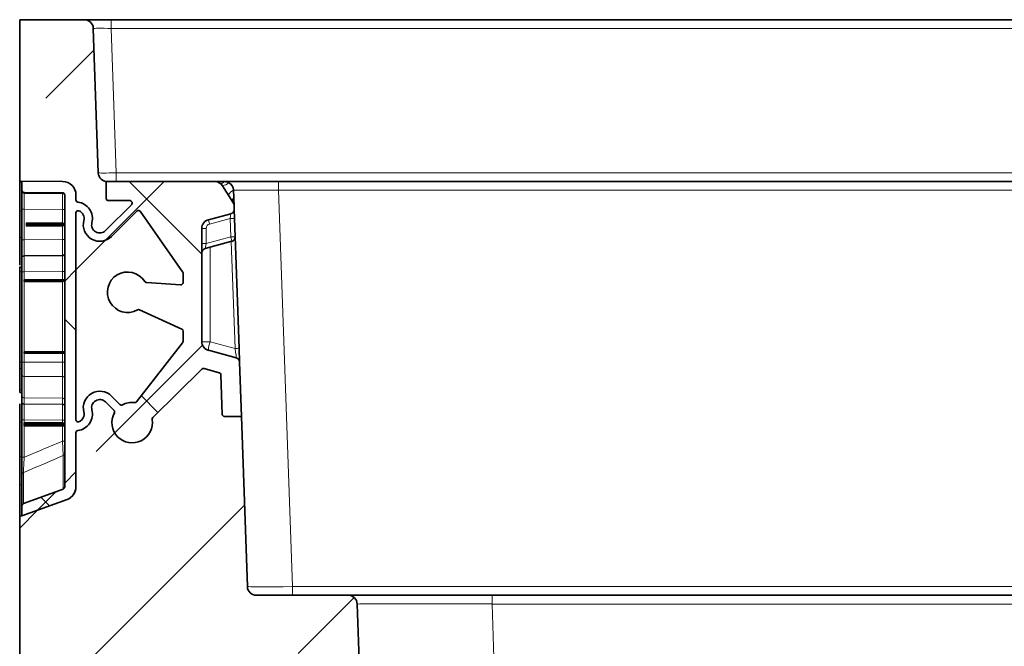
# Model space of a CAD drawing. Units: millimetres. Extents: x 73 to 1365, y 80 to 930.
# Drawn here: x 724 to 833, y 799 to 869 of the extents above; entities that cross this region are included whole.
import ezdxf

# ---------------------------------------------------------------- set-up
doc = ezdxf.new("R2010")
doc.units = ezdxf.units.MM
doc.layers.add('319601', color=7, linetype='Continuous')
pattern_1 = [(45, (-1192.628, -1081.905), (-22.45064, 22.45064), []), (45, (-1170.177, -1081.905), (-22.45064, 22.45064), [15.875, -7.9375])]

# ---------------------------------------------------------------- blocks, each defined once
blk = doc.blocks.new('1070364-M_001_Section_view')
at = {"linetype": 'Continuous', "lineweight": 18}
h = blk.add_hatch(dxfattribs=at)
h.set_pattern_fill('ANSI33', scale=5, style=0)
h.set_pattern_definition(pattern_1)
edge = h.paths.add_edge_path(flags=0)
edge.add_line((-126, 0), (-126, -17.95))
edge.add_line((-126, -17.95), (-121.24, -17.99))
edge.add_ellipse((-121.25, -19.49), major_axis=(1.07, 1.06), ratio=0.999925, start_angle=-44.7478, end_angle=44.7478, ccw=False)
edge.add_line((-119.75, -19.49), (-119.75, -20.03))
edge.add_spline(control_points=[(-119.75, -20.03), (-119.75, -20.06), (-119.75, -20.08), (-119.74, -20.11), (-119.73, -20.14), (-119.71, -20.16), (-119.7, -20.18), (-119.68, -20.21), (-119.66, -20.23), (-119.63, -20.24), (-119.61, -20.25), (-119.58, -20.27), (-119.55, -20.27), (-119.55, -20.27), (-119.54, -20.28), (-119.53, -20.28)], knot_values=[0, 0, 0, 0, 0.000084, 0.000084, 0.000084, 0.000168, 0.000168, 0.000168, 0.000252, 0.000252, 0.000252, 0.000336, 0.000336, 0.000336, 0.000361, 0.000361, 0.000361, 0.000361], weights=[1, 1, 1, 1, 1, 1, 1, 1, 1, 1, 1, 1, 1, 1, 1, 1], degree=3, periodic=0)
edge.add_arc((-119.75, -22.1), 1.84, -14.8293, 83.116, ccw=False)
edge.add_arc((-117.09, -22.8), 0.912, 165.1707, 315)
edge.add_line((-116.45, -23.45), (-113.55, -20.55))
edge.add_ellipse((-113.73, -20.37), major_axis=(0.231, 0.096), ratio=0.99974, start_angle=292.5053, end_angle=427.4947)
edge.add_line((-113.73, -20.12), (-116.12, -20.12))
edge.add_ellipse((-116.12, -19.87), major_axis=(-0.177, -0.177), ratio=0.999924, start_angle=-44.9978, end_angle=44.9978, ccw=False)
edge.add_line((-116.37, -19.87), (-116.37, -18))
edge.add_line((-116.37, -18), (-116.26, -18))
edge.add_arc((-116.26, -17), 1, 182, 270, ccw=False)
edge.add_line((-117.26, -17.03), (-117.82, -0.97))
edge.add_arc((-118.82, -1), 1, 2, 90)
edge.add_line((-118.82, 0), (-126, 0))
h = blk.add_hatch(dxfattribs=at)
h.set_pattern_fill('ANSI37', scale=5, angle=90, style=0)
h.set_pattern_definition([(135, (-1192.628, -1081.905), (-11.22532, -11.22532), []), (225, (-1192.628, -1081.905), (11.22532, -11.22532), [])])
edge = h.paths.add_edge_path(flags=0)
edge.add_line((-125.75, -54.03), (-125.75, -55.18))
edge.add_line((-125.75, -55.18), (-120.74, -53.36))
edge.add_spline(control_points=[(-120.74, -53.36), (-120.58, -53.3), (-120.43, -53.22), (-120.3, -53.11), (-120.17, -53), (-120.06, -52.87), (-119.97, -52.73), (-119.88, -52.59), (-119.82, -52.43), (-119.78, -52.26), (-119.76, -52.16), (-119.75, -52.05), (-119.75, -51.95)], knot_values=[0, 0, 0, 0, 0.000504, 0.000504, 0.000504, 0.001007, 0.001007, 0.001007, 0.001511, 0.001511, 0.001511, 0.001822, 0.001822, 0.001822, 0.001822], weights=[1, 1, 1, 1, 1, 1, 1, 1, 1, 1, 1, 1, 1], degree=3, periodic=0)
edge.add_line((-119.75, -51.95), (-119.75, -45.92))
edge.add_spline(control_points=[(-119.75, -45.92), (-119.75, -45.91), (-119.75, -45.91), (-119.75, -45.9), (-119.75, -45.87), (-119.74, -45.84), (-119.73, -45.82), (-119.71, -45.79), (-119.7, -45.77), (-119.68, -45.75), (-119.66, -45.73), (-119.64, -45.71), (-119.61, -45.7), (-119.59, -45.69), (-119.56, -45.68), (-119.53, -45.67)], knot_values=[0, 0, 0, 0, 0.000025, 0.000025, 0.000025, 0.00011, 0.00011, 0.00011, 0.000195, 0.000195, 0.000195, 0.00028, 0.00028, 0.00028, 0.000365, 0.000365, 0.000365, 0.000365], weights=[1, 1, 1, 1, 1, 1, 1, 1, 1, 1, 1, 1, 1, 1, 1, 1], degree=3, periodic=0)
edge.add_arc((-119.75, -43.85), 1.84, 276.884, 374.8293)
edge.add_arc((-117.09, -43.15), 0.912, 45, 194.8293, ccw=False)
edge.add_line((-116.45, -42.5), (-115.52, -43.43))
edge.add_spline(control_points=[(-115.52, -43.43), (-115.51, -43.45), (-115.49, -43.47), (-115.48, -43.49), (-115.47, -43.51), (-115.46, -43.54), (-115.45, -43.56), (-115.45, -43.59), (-115.45, -43.62), (-115.45, -43.65), (-115.46, -43.68), (-115.46, -43.7), (-115.48, -43.73)], knot_values=[0, 0, 0, 0, 0.000067, 0.000067, 0.000067, 0.000152, 0.000152, 0.000152, 0.000236, 0.000236, 0.000236, 0.00032, 0.00032, 0.00032, 0.00032], weights=[1, 1, 1, 1, 1, 1, 1, 1, 1, 1, 1, 1, 1], degree=3, periodic=0)
edge.add_arc((-113.5, -44.8), 2.25, 151.5489, 369.0327)
edge.add_spline(control_points=[(-111.28, -44.45), (-111.28, -44.42), (-111.28, -44.4), (-111.28, -44.38), (-111.28, -44.35), (-111.27, -44.32), (-111.26, -44.3), (-111.24, -44.27), (-111.23, -44.25), (-111.21, -44.23)], knot_values=[0, 0, 0, 0, 0.000069, 0.000069, 0.000069, 0.000153, 0.000153, 0.000153, 0.000238, 0.000238, 0.000238, 0.000238], weights=[1, 1, 1, 1, 1, 1, 1, 1, 1, 1], degree=3, periodic=0)
edge.add_line((-111.21, -44.23), (-105.74, -38.86))
edge.add_ellipse((-105.57, -39.04), major_axis=(0.064, -0.242), ratio=0.999949, start_angle=150.2301, end_angle=209.7699, ccw=False)
edge.add_line((-105.5, -38.8), (-103.81, -39.25))
edge.add_ellipse((-103.87, -39.49), major_axis=(0.196, 0.156), ratio=0.999941, start_angle=-36.4773, end_angle=36.4773, ccw=False)
edge.add_line((-103.62, -39.49), (-103.47, -43.88))
edge.add_ellipse((-103.22, -43.87), major_axis=(-0.174, -0.18), ratio=0.999926, start_angle=316.0021, end_angle=403.9979)
edge.add_line((-103.22, -44.12), (-101.34, -44.12))
edge.add_line((-101.34, -44.12), (-101.55, -38.06))
edge.add_arc((-102.05, -38.07), 0.5, 2, 75)
edge.add_line((-101.92, -37.59), (-105.01, -36.76))
edge.add_arc((-104.75, -35.8), 1, 180, 255, ccw=False)
edge.add_line((-105.75, -35.8), (-105.75, -23.2))
edge.add_arc((-104.75, -23.2), 1, 105, 180, ccw=False)
edge.add_line((-105.01, -22.24), (-102.51, -21.57))
edge.add_arc((-102.64, -21.08), 0.5, 285, 362)
edge.add_line((-102.14, -21.07), (-102.15, -20.77))
edge.add_arc((-103.15, -20.81), 1, 2, 32.4123)
edge.add_line((-102.31, -20.27), (-103.46, -18.46))
edge.add_arc((-104.3, -19), 1, 32.4123, 90)
edge.add_line((-104.3, -18), (-116.37, -18))
edge.add_line((-116.37, -18), (-116.37, -19.87))
edge.add_ellipse((-116.12, -19.87), major_axis=(-0.177, -0.177), ratio=0.999924, start_angle=315.0022, end_angle=404.9978)
edge.add_line((-116.12, -20.12), (-113.73, -20.12))
edge.add_ellipse((-113.73, -20.37), major_axis=(0.231, 0.096), ratio=0.99974, start_angle=-67.4947, end_angle=67.4947, ccw=False)
edge.add_line((-113.55, -20.55), (-116.45, -23.45))
edge.add_arc((-117.09, -22.8), 0.912, 165.1707, 315, ccw=False)
edge.add_arc((-119.75, -22.1), 1.84, 345.1707, 443.116)
edge.add_spline(control_points=[(-119.53, -20.28), (-119.54, -20.28), (-119.55, -20.27), (-119.55, -20.27), (-119.58, -20.27), (-119.61, -20.25), (-119.63, -20.24), (-119.66, -20.23), (-119.68, -20.21), (-119.7, -20.18), (-119.71, -20.16), (-119.73, -20.14), (-119.74, -20.11), (-119.75, -20.08), (-119.75, -20.06), (-119.75, -20.03)], knot_values=[0, 0, 0, 0, 0.000025, 0.000025, 0.000025, 0.00011, 0.00011, 0.00011, 0.000195, 0.000195, 0.000195, 0.00028, 0.00028, 0.00028, 0.000365, 0.000365, 0.000365, 0.000365], weights=[1, 1, 1, 1, 1, 1, 1, 1, 1, 1, 1, 1, 1, 1, 1, 1], degree=3, periodic=0)
edge.add_line((-119.75, -20.03), (-119.75, -19.49))
edge.add_ellipse((-121.25, -19.49), major_axis=(1.07, 1.06), ratio=0.999925, start_angle=315.2522, end_angle=404.7478)
edge.add_line((-121.24, -17.99), (-125.75, -17.95))
edge.add_line((-125.75, -17.95), (-125.75, -18.95))
edge.add_ellipse((-125.5, -18.95), major_axis=(0, 0.25), ratio=0.999962, start_angle=90, end_angle=179.5)
edge.add_line((-125.5, -19.2), (-121.25, -19.24))
edge.add_ellipse((-121.25, -19.49), major_axis=(0, -0.25), ratio=0.999962, start_angle=90, end_angle=179.5, ccw=False)
edge.add_line((-121, -19.49), (-121, -51.95))
edge.add_arc((-121.25, -51.95), 0.25, 290, 360, ccw=False)
edge.add_line((-121.16, -52.18), (-125.59, -53.79))
edge.add_arc((-125.5, -54.03), 0.25, 110, 180)
edge = h.paths.add_edge_path(flags=0)
edge.add_spline(control_points=[(-111.9, -29.22), (-111.92, -29.22), (-111.94, -29.21), (-111.97, -29.21), (-111.99, -29.2), (-112.02, -29.18), (-112.04, -29.17), (-112.06, -29.15), (-112.08, -29.13), (-112.09, -29.1)], knot_values=[0, 0, 0, 0, 0.000066, 0.000066, 0.000066, 0.00015, 0.00015, 0.00015, 0.000235, 0.000235, 0.000235, 0.000235], weights=[1, 1, 1, 1, 1, 1, 1, 1, 1, 1], degree=3, periodic=0)
edge.add_arc((-114, -30.3), 2.25, 32.1343, 299.038)
edge.add_spline(control_points=[(-112.91, -32.27), (-112.89, -32.26), (-112.87, -32.25), (-112.85, -32.24), (-112.82, -32.24), (-112.79, -32.23), (-112.76, -32.24), (-112.74, -32.24), (-112.71, -32.25), (-112.68, -32.26)], knot_values=[0, 0, 0, 0, 0.000065, 0.000065, 0.000065, 0.00015, 0.00015, 0.00015, 0.000234, 0.000234, 0.000234, 0.000234], weights=[1, 1, 1, 1, 1, 1, 1, 1, 1, 1], degree=3, periodic=0)
edge.add_line((-112.68, -32.26), (-107.99, -34.41))
edge.add_ellipse((-108.09, -34.63), major_axis=(0.21, 0.135), ratio=0.999946, start_angle=-32.703, end_angle=32.703, ccw=False)
edge.add_line((-107.84, -34.63), (-107.84, -35.77))
edge.add_ellipse((-108.09, -35.77), major_axis=(0.236, -0.081), ratio=0.999957, start_angle=-18.9992, end_angle=18.9992, ccw=False)
edge.add_line((-107.89, -35.92), (-113.01, -42.47))
edge.add_spline(control_points=[(-113.01, -42.47), (-113.03, -42.49), (-113.05, -42.51), (-113.07, -42.53), (-113.1, -42.54), (-113.13, -42.56), (-113.15, -42.56), (-113.18, -42.57), (-113.21, -42.57), (-113.24, -42.57)], knot_values=[0, 0, 0, 0, 0.000087, 0.000087, 0.000087, 0.000171, 0.000171, 0.000171, 0.000255, 0.000255, 0.000255, 0.000255], weights=[1, 1, 1, 1, 1, 1, 1, 1, 1, 1], degree=3, periodic=0)
edge.add_arc((-113.5, -44.8), 2.25, 83.2677, 118.4511)
edge.add_spline(control_points=[(-114.57, -42.82), (-114.59, -42.83), (-114.61, -42.84), (-114.63, -42.85), (-114.66, -42.85), (-114.69, -42.85), (-114.72, -42.85), (-114.75, -42.85), (-114.77, -42.84), (-114.8, -42.83), (-114.82, -42.82), (-114.85, -42.8), (-114.87, -42.78)], knot_values=[0, 0, 0, 0, 0.000067, 0.000067, 0.000067, 0.000152, 0.000152, 0.000152, 0.000236, 0.000236, 0.000236, 0.00032, 0.00032, 0.00032, 0.00032], weights=[1, 1, 1, 1, 1, 1, 1, 1, 1, 1, 1, 1, 1], degree=3, periodic=0)
edge.add_line((-114.87, -42.78), (-115.8, -41.85))
edge.add_arc((-117.09, -43.15), 1.84, 45, 194.8293)
edge.add_arc((-119.75, -43.85), 0.912, -67.7963, 14.8293, ccw=False)
edge.add_spline(control_points=[(-119.41, -44.7), (-119.43, -44.7), (-119.45, -44.71), (-119.47, -44.71), (-119.5, -44.72), (-119.53, -44.71), (-119.55, -44.71), (-119.58, -44.7), (-119.61, -44.69), (-119.63, -44.68), (-119.66, -44.66), (-119.68, -44.64), (-119.7, -44.62), (-119.71, -44.6), (-119.73, -44.57), (-119.74, -44.55), (-119.75, -44.52), (-119.75, -44.49), (-119.75, -44.46)], knot_values=[0, 0, 0, 0, 0.000068, 0.000068, 0.000068, 0.000152, 0.000152, 0.000152, 0.000236, 0.000236, 0.000236, 0.000321, 0.000321, 0.000321, 0.000405, 0.000405, 0.000405, 0.000489, 0.000489, 0.000489, 0.000489], weights=[1, 1, 1, 1, 1, 1, 1, 1, 1, 1, 1, 1, 1, 1, 1, 1, 1, 1, 1], degree=3, periodic=0)
edge.add_line((-119.75, -44.46), (-119.75, -21.49))
edge.add_spline(control_points=[(-119.75, -21.49), (-119.75, -21.46), (-119.75, -21.44), (-119.74, -21.42), (-119.73, -21.39), (-119.72, -21.37), (-119.71, -21.34), (-119.69, -21.32), (-119.67, -21.3), (-119.65, -21.28), (-119.62, -21.27), (-119.6, -21.25), (-119.57, -21.25), (-119.54, -21.24), (-119.52, -21.24), (-119.49, -21.24), (-119.46, -21.24), (-119.43, -21.24), (-119.41, -21.25)], knot_values=[0, 0, 0, 0, 0.000068, 0.000068, 0.000068, 0.000152, 0.000152, 0.000152, 0.000236, 0.000236, 0.000236, 0.000321, 0.000321, 0.000321, 0.000405, 0.000405, 0.000405, 0.000489, 0.000489, 0.000489, 0.000489], weights=[1, 1, 1, 1, 1, 1, 1, 1, 1, 1, 1, 1, 1, 1, 1, 1, 1, 1, 1], degree=3, periodic=0)
edge.add_arc((-119.75, -22.1), 0.912, -14.8293, 67.7963, ccw=False)
edge.add_arc((-117.09, -22.8), 1.84, 165.1707, 315)
edge.add_line((-115.8, -24.1), (-112.97, -21.27))
edge.add_ellipse((-112.79, -21.45), major_axis=(-0.022, -0.249), ratio=0.999908, start_angle=130.0026, end_angle=229.9974, ccw=False)
edge.add_line((-112.59, -21.3), (-107.89, -28.02))
edge.add_ellipse((-108.09, -28.16), major_axis=(-0.238, -0.075), ratio=0.999958, start_angle=162.5007, end_angle=197.4993, ccw=False)
edge.add_line((-107.84, -28.16), (-107.84, -29.24))
edge.add_ellipse((-108.09, -29.24), major_axis=(0.17, -0.183), ratio=0.999918, start_angle=-47.0432, end_angle=47.0432, ccw=False)
edge.add_line((-108.11, -29.49), (-111.9, -29.22))
h = blk.add_hatch(dxfattribs=at)
h.set_pattern_fill('ANSI33', scale=5, style=0)
h.set_pattern_definition(pattern_1)
edge = h.paths.add_edge_path(flags=0)
edge.add_line((-115.8, -41.85), (-114.87, -42.78))
edge.add_spline(control_points=[(-114.87, -42.78), (-114.85, -42.8), (-114.82, -42.82), (-114.8, -42.83), (-114.77, -42.84), (-114.75, -42.85), (-114.72, -42.85), (-114.69, -42.85), (-114.66, -42.85), (-114.63, -42.85), (-114.61, -42.84), (-114.59, -42.83), (-114.57, -42.82)], knot_values=[0, 0, 0, 0, 0.000084, 0.000084, 0.000084, 0.000168, 0.000168, 0.000168, 0.000252, 0.000252, 0.000252, 0.000319, 0.000319, 0.000319, 0.000319], weights=[1, 1, 1, 1, 1, 1, 1, 1, 1, 1, 1, 1, 1], degree=3, periodic=0)
edge.add_arc((-113.5, -44.8), 2.25, 83.2677, 118.4511, ccw=False)
edge.add_spline(control_points=[(-113.24, -42.57), (-113.21, -42.57), (-113.18, -42.57), (-113.15, -42.56), (-113.13, -42.56), (-113.1, -42.54), (-113.07, -42.53), (-113.05, -42.51), (-113.03, -42.49), (-113.01, -42.47)], knot_values=[0, 0, 0, 0, 0.000084, 0.000084, 0.000084, 0.000168, 0.000168, 0.000168, 0.000255, 0.000255, 0.000255, 0.000255], weights=[1, 1, 1, 1, 1, 1, 1, 1, 1, 1], degree=3, periodic=0)
edge.add_line((-113.01, -42.47), (-107.89, -35.92))
edge.add_ellipse((-108.09, -35.77), major_axis=(0.236, -0.081), ratio=0.999957, start_angle=341.0008, end_angle=378.9992)
edge.add_line((-107.84, -35.77), (-107.84, -34.63))
edge.add_ellipse((-108.09, -34.63), major_axis=(0.21, 0.135), ratio=0.999946, start_angle=327.297, end_angle=392.703)
edge.add_line((-107.99, -34.41), (-112.68, -32.26))
edge.add_spline(control_points=[(-112.68, -32.26), (-112.71, -32.25), (-112.74, -32.24), (-112.76, -32.24), (-112.79, -32.23), (-112.82, -32.24), (-112.85, -32.24), (-112.87, -32.25), (-112.89, -32.26), (-112.91, -32.27)], knot_values=[0, 0, 0, 0, 0.000084, 0.000084, 0.000084, 0.000168, 0.000168, 0.000168, 0.000233, 0.000233, 0.000233, 0.000233], weights=[1, 1, 1, 1, 1, 1, 1, 1, 1, 1], degree=3, periodic=0)
edge.add_arc((-114, -30.3), 2.25, 32.1343, 299.038, ccw=False)
edge.add_spline(control_points=[(-112.09, -29.1), (-112.08, -29.13), (-112.06, -29.15), (-112.04, -29.17), (-112.02, -29.18), (-111.99, -29.2), (-111.97, -29.21), (-111.94, -29.21), (-111.92, -29.22), (-111.9, -29.22)], knot_values=[0, 0, 0, 0, 0.000084, 0.000084, 0.000084, 0.000168, 0.000168, 0.000168, 0.000233, 0.000233, 0.000233, 0.000233], weights=[1, 1, 1, 1, 1, 1, 1, 1, 1, 1], degree=3, periodic=0)
edge.add_line((-111.9, -29.22), (-108.11, -29.49))
edge.add_ellipse((-108.09, -29.24), major_axis=(0.17, -0.183), ratio=0.999918, start_angle=312.9568, end_angle=407.0432)
edge.add_line((-107.84, -29.24), (-107.84, -28.16))
edge.add_ellipse((-108.09, -28.16), major_axis=(-0.238, -0.075), ratio=0.999958, start_angle=162.5007, end_angle=197.4993)
edge.add_line((-107.89, -28.02), (-112.59, -21.3))
edge.add_ellipse((-112.79, -21.45), major_axis=(-0.022, -0.249), ratio=0.999908, start_angle=130.0026, end_angle=229.9974)
edge.add_line((-112.97, -21.27), (-115.8, -24.1))
edge.add_arc((-117.09, -22.8), 1.84, 165.1707, 315, ccw=False)
edge.add_arc((-119.75, -22.1), 0.912, 345.1707, 427.7963)
edge.add_spline(control_points=[(-119.41, -21.25), (-119.43, -21.24), (-119.46, -21.24), (-119.49, -21.24), (-119.52, -21.24), (-119.54, -21.24), (-119.57, -21.25), (-119.6, -21.25), (-119.62, -21.27), (-119.65, -21.28), (-119.67, -21.3), (-119.69, -21.32), (-119.71, -21.34), (-119.72, -21.37), (-119.73, -21.39), (-119.74, -21.42), (-119.75, -21.44), (-119.75, -21.46), (-119.75, -21.49)], knot_values=[0, 0, 0, 0, 0.000084, 0.000084, 0.000084, 0.000168, 0.000168, 0.000168, 0.000252, 0.000252, 0.000252, 0.000336, 0.000336, 0.000336, 0.00042, 0.00042, 0.00042, 0.000487, 0.000487, 0.000487, 0.000487], weights=[1, 1, 1, 1, 1, 1, 1, 1, 1, 1, 1, 1, 1, 1, 1, 1, 1, 1, 1], degree=3, periodic=0)
edge.add_line((-119.75, -21.49), (-119.75, -44.46))
edge.add_spline(control_points=[(-119.75, -44.46), (-119.75, -44.49), (-119.75, -44.52), (-119.74, -44.55), (-119.73, -44.57), (-119.71, -44.6), (-119.7, -44.62), (-119.68, -44.64), (-119.66, -44.66), (-119.63, -44.68), (-119.61, -44.69), (-119.58, -44.7), (-119.55, -44.71), (-119.53, -44.71), (-119.5, -44.72), (-119.47, -44.71), (-119.45, -44.71), (-119.43, -44.7), (-119.41, -44.7)], knot_values=[0, 0, 0, 0, 0.000084, 0.000084, 0.000084, 0.000168, 0.000168, 0.000168, 0.000252, 0.000252, 0.000252, 0.000336, 0.000336, 0.000336, 0.00042, 0.00042, 0.00042, 0.000487, 0.000487, 0.000487, 0.000487], weights=[1, 1, 1, 1, 1, 1, 1, 1, 1, 1, 1, 1, 1, 1, 1, 1, 1, 1, 1], degree=3, periodic=0)
edge.add_arc((-119.75, -43.85), 0.912, 292.2037, 374.8293)
edge.add_arc((-117.09, -43.15), 1.84, 45, 194.8293, ccw=False)
h = blk.add_hatch(dxfattribs=at)
h.set_pattern_fill('ANSI33', scale=5, style=0)
h.set_pattern_definition(pattern_1)
edge = h.paths.add_edge_path(flags=0)
edge.add_line((-100.68, -63.03), (-101.34, -44.12))
edge.add_line((-101.34, -44.12), (-103.22, -44.12))
edge.add_ellipse((-103.22, -43.87), major_axis=(-0.174, -0.18), ratio=0.999926, start_angle=-43.9979, end_angle=43.9979, ccw=False)
edge.add_line((-103.47, -43.88), (-103.62, -39.49))
edge.add_ellipse((-103.87, -39.49), major_axis=(0.196, 0.156), ratio=0.999941, start_angle=323.5227, end_angle=396.4773)
edge.add_line((-103.81, -39.25), (-105.5, -38.8))
edge.add_ellipse((-105.57, -39.04), major_axis=(0.064, -0.242), ratio=0.999949, start_angle=150.2301, end_angle=209.7699)
edge.add_line((-105.74, -38.86), (-111.21, -44.23))
edge.add_spline(control_points=[(-111.21, -44.23), (-111.23, -44.25), (-111.24, -44.27), (-111.26, -44.3), (-111.27, -44.32), (-111.28, -44.35), (-111.28, -44.38), (-111.28, -44.4), (-111.28, -44.42), (-111.28, -44.45)], knot_values=[0, 0, 0, 0, 0.000084, 0.000084, 0.000084, 0.000168, 0.000168, 0.000168, 0.000237, 0.000237, 0.000237, 0.000237], weights=[1, 1, 1, 1, 1, 1, 1, 1, 1, 1], degree=3, periodic=0)
edge.add_arc((-113.5, -44.8), 2.25, -208.4511, 9.0327, ccw=False)
edge.add_spline(control_points=[(-115.48, -43.73), (-115.46, -43.7), (-115.46, -43.68), (-115.45, -43.65), (-115.45, -43.62), (-115.45, -43.59), (-115.45, -43.56), (-115.46, -43.54), (-115.47, -43.51), (-115.48, -43.49), (-115.49, -43.47), (-115.51, -43.45), (-115.52, -43.43)], knot_values=[0, 0, 0, 0, 0.000084, 0.000084, 0.000084, 0.000168, 0.000168, 0.000168, 0.000252, 0.000252, 0.000252, 0.000319, 0.000319, 0.000319, 0.000319], weights=[1, 1, 1, 1, 1, 1, 1, 1, 1, 1, 1, 1, 1], degree=3, periodic=0)
edge.add_line((-115.52, -43.43), (-116.45, -42.5))
edge.add_arc((-117.09, -43.15), 0.912, 45, 194.8293)
edge.add_arc((-119.75, -43.85), 1.84, -83.116, 14.8293, ccw=False)
edge.add_spline(control_points=[(-119.53, -45.67), (-119.56, -45.68), (-119.59, -45.69), (-119.61, -45.7), (-119.64, -45.71), (-119.66, -45.73), (-119.68, -45.75), (-119.7, -45.77), (-119.71, -45.79), (-119.73, -45.82), (-119.74, -45.84), (-119.75, -45.87), (-119.75, -45.9), (-119.75, -45.91), (-119.75, -45.91), (-119.75, -45.92)], knot_values=[0, 0, 0, 0, 0.000084, 0.000084, 0.000084, 0.000168, 0.000168, 0.000168, 0.000252, 0.000252, 0.000252, 0.000336, 0.000336, 0.000336, 0.000361, 0.000361, 0.000361, 0.000361], weights=[1, 1, 1, 1, 1, 1, 1, 1, 1, 1, 1, 1, 1, 1, 1, 1], degree=3, periodic=0)
edge.add_line((-119.75, -45.92), (-119.75, -51.95))
edge.add_spline(control_points=[(-119.75, -51.95), (-119.75, -52.12), (-119.78, -52.29), (-119.83, -52.45), (-119.89, -52.6), (-119.97, -52.76), (-120.08, -52.89), (-120.18, -53.02), (-120.31, -53.13), (-120.45, -53.22), (-120.54, -53.28), (-120.64, -53.32), (-120.74, -53.36)], knot_values=[0, 0, 0, 0, 0.000504, 0.000504, 0.000504, 0.001007, 0.001007, 0.001007, 0.001511, 0.001511, 0.001511, 0.001822, 0.001822, 0.001822, 0.001822], weights=[1, 1, 1, 1, 1, 1, 1, 1, 1, 1, 1, 1, 1], degree=3, periodic=0)
edge.add_line((-120.74, -53.36), (-125.75, -55.18))
edge.add_line((-125.75, -55.18), (-126, -55.19))
edge.add_line((-126, -55.19), (-126, -73.73))
edge.add_arc((-124, -73.73), 2, 180, 245)
edge.add_line((-124.85, -75.54), (-120.28, -77.67))
edge.add_arc((-122.39, -82.2), 5, 5, 65, ccw=False)
edge.add_line((-117.41, -81.76), (-113.28, -128.93))
edge.add_arc((-118.26, -129.36), 5, -70, 5, ccw=False)
edge.add_line((-116.55, -134.06), (-124.68, -137.02))
edge.add_arc((-124, -138.9), 2, 110, 180)
edge.add_line((-126, -138.9), (-126, -160))
edge.add_line((-126, -160), (-114.5, -160))
edge.add_line((-114.5, -160), (-113.84, -167.5))
edge.add_line((-113.84, -167.5), (-55, -167.5))
edge.add_line((-55, -167.5), (-55, -163))
edge.add_line((-55, -163), (-53.5, -163))
edge.add_line((-53.5, -163), (-53.5, -160.5))
edge.add_line((-53.5, -160.5), (-55, -160.5))
edge.add_line((-55, -160.5), (-55, -159.5))
edge.add_line((-55, -159.5), (-53, -157.5))
edge.add_line((-53, -157.5), (-51.8, -157.5))
edge.add_line((-51.8, -157.5), (-51.8, -167.5))
edge.add_line((-51.8, -167.5), (-44.07, -167.5))
edge.add_line((-44.07, -167.5), (-45.03, -153.73))
edge.add_arc((-47.02, -153.87), 2, 4, 75.446)
edge.add_arc((-46.02, -150), 2, 184, 255.446, ccw=False)
edge.add_line((-48.01, -150.14), (-48.74, -139.79))
edge.add_arc((-50.73, -139.93), 2, 4, 88)
edge.add_line((-50.66, -137.93), (-84.1, -136.76))
edge.add_arc((-84.03, -134.76), 2, 182, 268, ccw=False)
edge.add_line((-86.03, -134.83), (-88.47, -64.97))
edge.add_arc((-89.47, -65), 1, 2, 90)
edge.add_line((-89.47, -64), (-99.68, -64))
edge.add_arc((-99.68, -63), 1, 182, 270, ccw=False)
at = {"color": 7, "linetype": 'Continuous', "lineweight": 35}
for p, q in [((-118.82, 0), (-126, 0)), ((-126, -17.95), (-126, 0)), ((-118.82, 0), (-115.82, 0)), ((-115.82, 0), (115.82, 0)), ((-117.82, -0.97), (-117.26, -17.03)), ((-126, -18.05), (-126, -17.95)), ((-121.24, -17.99), (-126, -17.95)), ((-125.75, -18.95), (-125.75, -17.95)), ((-121.24, -17.99), (-125.75, -17.95)), ((-116.37, -18), (-116.37, -19.87)), ((-104.3, -18), (-116.37, -18)), ((-116.26, -18), (-116.37, -18)), ((-104.3, -18), (-103.22, -18)), ((-103.46, -18.46), (-102.31, -20.27)), ((-103.22, -18), (-97.22, -18)), ((-97.22, -18), (-14, -18)), ((-125.75, -18.95), (-125.75, -19.06)), ((-125.75, -19.06), (-125.75, -21.06)), ((-121.25, -19.24), (-125.5, -19.2)), ((-121, -51.95), (-121, -19.49)), ((-119.75, -20.03), (-119.75, -19.49)), ((-102.22, -18.97), (-102.19, -19.76)), ((-113.55, -20.55), (-116.45, -23.45)), ((-116.12, -20.12), (-113.73, -20.12)), ((-102.19, -19.76), (-102.15, -20.77)), ((-102.14, -21.07), (-102.15, -20.77)), ((-126, -24.23), (-126, -21.3)), ((-125.75, -21.06), (-125.75, -24.48)), ((-119.75, -44.46), (-119.75, -21.49)), ((-115.8, -24.1), (-112.97, -21.27)), ((-112.59, -21.3), (-107.89, -28.02)), ((-102.51, -21.57), (-105.01, -22.24)), ((-102.14, -21.07), (-102.11, -22.09)), ((-125.25, -22.59), (-125.25, -22.77)), ((-125.25, -22.59), (-121.25, -22.61)), ((-121, -22.77), (-125.25, -22.77)), ((-125.25, -22.77), (-125.25, -22.94)), ((-121.25, -22.92), (-125.25, -22.94)), ((-102.04, -24.14), (-102.11, -22.09)), ((-105.75, -23.2), (-105.75, -35.8)), ((-125.75, -24.48), (-125.75, -26.48)), ((-105.38, -25.44), (-102.41, -24.64)), ((-101.6, -36.52), (-102.04, -24.14)), ((-125.75, -26.48), (-125.75, -26.55)), ((-125.75, -26.55), (-125.75, -28.05)), ((-126, -27.48), (-126, -27.55)), ((-126, -38.06), (-126, -28.05)), ((-125.75, -28.05), (-125.75, -38.07)), ((-107.84, -28.16), (-107.84, -29.24)), ((-125.5, -28.91), (-121.25, -28.89)), ((-125.35, -29), (-125.5, -28.91)), ((-125.5, -28.91), (-125.5, -29.09)), ((-125.5, -29.09), (-125.35, -29)), ((-121.25, -29.11), (-125.5, -29.09)), ((-121.01, -29), (-125.35, -29)), ((-108.11, -29.49), (-111.9, -29.22)), ((-112.68, -32.26), (-107.99, -34.41)), ((-107.84, -34.63), (-107.84, -35.77)), ((-107.89, -35.92), (-113.01, -42.47)), ((-125.5, -36.91), (-121.25, -36.89)), ((-125.35, -37), (-125.5, -36.91)), ((-125.5, -36.91), (-125.5, -37.09)), ((-125.5, -37.09), (-125.35, -37)), ((-121.25, -37.11), (-125.5, -37.09)), ((-121.01, -37), (-125.35, -37)), ((-105.01, -36.76), (-101.92, -37.59)), ((-101.55, -38.06), (-101.6, -36.52)), ((-125.75, -38.07), (-125.75, -39.48)), ((-101.34, -44.12), (-101.55, -38.06)), ((-126, -41.16), (-126, -38.77)), ((-111.21, -44.23), (-105.74, -38.86)), ((-105.5, -38.8), (-103.81, -39.25)), ((-125.75, -39.48), (-125.75, -41.87)), ((-103.62, -39.49), (-103.47, -43.88)), ((-125.75, -41.87), (-125.75, -42.45)), ((-125.75, -42.45), (-125.75, -42.5)), ((-125.75, -42.5), (-125.75, -44.5)), ((-116.45, -42.5), (-115.52, -43.43)), ((-114.87, -42.78), (-115.8, -41.85)), ((-126, -48.59), (-126, -44.74)), ((-125.75, -44.5), (-125.75, -48.65)), ((-125.5, -44.84), (-121.25, -44.82)), ((-125.25, -44.99), (-125.5, -44.84)), ((-125.5, -44.84), (-125.5, -45.16)), ((-103.22, -44.12), (-101.34, -44.12)), ((-101.34, -44.12), (-100.68, -63.03)), ((-125.5, -45.16), (-125.25, -45.01)), ((-121.25, -45.18), (-125.5, -45.16)), ((-125.25, -44.99), (-125.25, -45)), ((-121, -45), (-125.25, -45)), ((-125.25, -45), (-125.25, -45.01)), ((-119.75, -51.95), (-119.75, -45.92)), ((-125.75, -54.03), (-125.75, -50.55)), ((-126, -51.71), (-126, -55.19)), ((-125.59, -53.79), (-121.16, -52.18)), ((-125.75, -55.18), (-120.74, -53.36)), ((-125.75, -55.18), (-125.75, -54.03)), ((-125.75, -55.18), (-126, -55.19)), ((-126, -73.73), (-126, -55.19)), ((-89.47, -64), (-99.68, -64)), ((-89.47, -64), (-73.48, -64)), ((-73.48, -64), (73.48, -64)), ((-88.47, -64.97), (-86.03, -134.83))]:
    blk.add_line(p, q, dxfattribs=at)
at = {"color": 8, "linetype": 'Continuous', "lineweight": 18}
for p, q in [((-115.82, -0.97), (-115.82, 0)), ((-115.82, -0.97), (-115.26, -17.03)), ((115.82, -0.97), (-115.82, -0.97)), ((-115.26, -18), (-115.26, -17.03)), ((-115.26, -17.03), (115.26, -17.03)), ((-126, -18.05), (-125.75, -18.05)), ((-97.22, -18.97), (-97.22, -18)), ((-125.75, -19.23), (-125.75, -20.06)), ((-125.5, -19.31), (-125.5, -19.2)), ((-121.25, -19.34), (-125.5, -19.31)), ((-121.25, -19.24), (-121.25, -19.34)), ((-97.22, -18.97), (-95.68, -63.03)), ((-14, -18.97), (-97.22, -18.97)), ((-126, -21.3), (-125.75, -21.3)), ((-125.5, -21.06), (-125.75, -21.06)), ((-125.5, -21.06), (-121.25, -21.09)), ((-125.5, -24.48), (-125.5, -21.06)), ((-121.25, -21.09), (-121, -21.09)), ((-121.25, -21.09), (-121.25, -22.61)), ((-102.61, -22.11), (-102.51, -21.57)), ((-121.25, -22.92), (-121.25, -24.44)), ((-104.88, -22.72), (-105.01, -22.24)), ((-104.88, -22.72), (-102.61, -22.11)), ((-102.61, -22.11), (-102.11, -22.09)), ((-102.61, -22.11), (-102.54, -24.16)), ((-105.75, -23.2), (-105.25, -23.2)), ((-105.25, -24.89), (-105.25, -23.2)), ((-126, -24.23), (-125.75, -24.23)), ((-125.5, -24.48), (-125.75, -24.48)), ((-121.25, -24.44), (-125.5, -24.48)), ((-121.25, -24.44), (-121, -24.44)), ((-105.75, -24.89), (-105.25, -24.89)), ((-105.38, -25.44), (-105.25, -24.89)), ((-102.54, -24.16), (-105.25, -24.89)), ((-102.54, -24.16), (-102.04, -24.14)), ((-102.41, -24.64), (-102.54, -24.16)), ((-102.47, -24.66), (-102.06, -36.54)), ((-125.75, -25.47), (-125.75, -26.3)), ((-125.5, -26.23), (-121.25, -26.19)), ((-125.5, -26.3), (-125.5, -26.23)), ((-121.25, -26.26), (-125.5, -26.3)), ((-121.25, -26.19), (-121.25, -26.26)), ((-104.84, -35.8), (-104.84, -25.3)), ((-126, -27.48), (-125.75, -27.48)), ((-126, -27.55), (-125.75, -27.55)), ((-126, -28.05), (-125.75, -28.05)), ((-125.5, -28.05), (-125.75, -28.05)), ((-125.5, -28.05), (-121.25, -28.01)), ((-125.5, -38.07), (-125.5, -28.05)), ((-121.25, -28.01), (-121, -28.01)), ((-121.25, -28.01), (-121.25, -28.89)), ((-121.25, -29.11), (-121.25, -36.89)), ((-112.68, -32.25), (-112.68, -32.26)), ((-104.84, -35.8), (-105.75, -35.8)), ((-102.06, -36.54), (-104.84, -35.8)), ((-121.25, -37.11), (-121.25, -38.08)), ((-126, -38.06), (-125.75, -38.06)), ((-125.5, -38.07), (-125.75, -38.07)), ((-121.25, -38.08), (-125.5, -38.07)), ((-121.25, -38.08), (-121, -38.08)), ((-126, -38.77), (-125.75, -38.77)), ((-125.5, -39.66), (-121.25, -39.67)), ((-125.5, -42.04), (-125.5, -39.66)), ((-121.25, -39.67), (-121.25, -42.08)), ((-126, -41.16), (-125.75, -41.16)), ((-126, -41.45), (-125.75, -41.45)), ((-126, -41.49), (-125.75, -41.49)), ((-125.75, -42.67), (-125.75, -43.5)), ((-121.25, -42.08), (-125.5, -42.04)), ((-125.5, -42.7), (-121.25, -42.74)), ((-125.5, -42.75), (-125.5, -42.7)), ((-121.25, -42.78), (-125.5, -42.75)), ((-121.25, -42.74), (-121.25, -42.78)), ((-126, -44.74), (-125.75, -44.74)), ((-125.5, -44.5), (-125.75, -44.5)), ((-125.5, -44.5), (-121.25, -44.53)), ((-125.5, -48.65), (-125.5, -44.5)), ((-121.25, -44.53), (-121, -44.53)), ((-121.25, -44.53), (-121.25, -44.82)), ((-121.25, -45.18), (-121.25, -46.86)), ((-121.25, -46.86), (-121, -46.86)), ((-126, -48.59), (-125.75, -48.59)), ((-125.5, -48.65), (-125.75, -48.65)), ((-121.16, -52.18), (-121.16, -48.46)), ((-125.59, -50.35), (-125.59, -53.79)), ((-126, -51.71), (-125.75, -51.7)), ((-95.68, -64), (-95.68, -63.03)), ((-95.68, -63.03), (95.68, -63.03)), ((-73.48, -64.97), (-73.48, -64)), ((-73.48, -64.97), (-71.07, -133.92)), ((73.48, -64.97), (-73.48, -64.97))]:
    blk.add_line(p, q, dxfattribs=at)
at = {"color": 8, "linetype": 'Continuous', "lineweight": 18, "flags": 128}
for points in [[(-112.1, -29.11), (-112.1, -29.11), (-112.09, -29.1)], [(-112.91, -32.27), (-112.91, -32.26), (-112.91, -32.26)], [(-111.28, -44.45), (-111.28, -44.45), (-111.28, -44.44)]]:
    blk.add_lwpolyline(points, dxfattribs=at)
at = {"color": 7, "linetype": 'Continuous', "lineweight": 35}
for centre, radius, start, end in [((-118.82, -1), 1, 2, 90), ((-116.26, -17), 1, 182, 270), ((-104.3, -19), 1, 32.4123, 90), ((-103.22, -19), 1, 60.5818, 90), ((-103.22, -19), 1, 2, 60.5818), ((-125.5, -18.95), 0.25, 180, 269.5), ((-121.25, -19.49), 0.25, 0, 89.5), ((-119.75, -22.1), 1.84, 345.1707, 83.116), ((-103.15, -20.81), 1, 2, 32.4123), ((-119.75, -22.1), 0.912, 345.1707, 67.7963), ((-102.64, -21.08), 0.5, 285, 2), ((-117.09, -22.8), 1.84, 165.1707, 315), ((-117.09, -22.8), 0.912, 165.1707, 315), ((-104.75, -23.2), 1, 105, 180), ((-102.54, -24.16), 0.5, 285, 2), ((-105.25, -25.92), 0.5, 105, 180), ((-114, -30.3), 2.25, 32.1343, 299.038), ((-104.75, -35.8), 1, 180, 255), ((-102.05, -38.07), 0.5, 2, 75), ((-117.09, -43.15), 1.84, 45, 194.8293), ((-117.09, -43.15), 0.912, 45, 194.8293), ((-113.5, -44.8), 2.25, 83.2677, 118.4511), ((-119.75, -43.85), 1.84, 276.884, 14.8293), ((-119.75, -43.85), 0.912, 292.2037, 14.8293), ((-113.5, -44.8), 2.25, 151.5489, 9.0327), ((-121.25, -51.95), 0.25, 290, 0), ((-125.5, -54.03), 0.25, 110, 180), ((-99.68, -63), 1, 182, 270), ((-89.47, -65), 1, 2, 90)]:
    blk.add_arc(centre, radius, start, end, dxfattribs=at)
at = {"color": 8, "linetype": 'Continuous', "lineweight": 18}
for centre, radius, start, end in [((-103.61, -17.68), 0.506, 252.4719, 320.3454), ((-103.8, -16.76), 1.74, 281.288, 307.9664), ((-125.5, -19.06), 0.25, 180.0011, 269.5011), ((-121.25, -19.59), 0.25, 0.0011, 89.5011), ((-101.59, -20.26), 1.44, 116.0237, 147.8753), ((-101.86, -20.11), 0.479, 133.5811, 200.0066), ((-104.75, -23.2), 0.5, 105, 180), ((-125.5, -26.48), 0.25, 90.5032, 179.9989), ((-121.25, -25.94), 0.25, 270.5032, 359.9989), ((-121.25, -26.01), 0.25, 270.5032, 359.9989), ((-125.5, -26.55), 0.25, 90.5032, 179.9989), ((-102.06, -36.79), 2.95, 160.3593, 179.4861), ((-103.21, -0.38), 36.19, 271.8295, 272.5523), ((-125.53, -39.44), 0.222, 191.3238, 277.6753), ((-121.22, -39.89), 0.222, 11.3238, 97.6753), ((-125.53, -41.82), 0.222, 191.3238, 277.6753), ((-125.5, -42.45), 0.25, 180.0011, 269.4993), ((-125.5, -42.5), 0.25, 180.0011, 269.4993), ((-121.22, -42.3), 0.222, 11.3238, 97.6753), ((-121.25, -42.99), 0.25, 0.0011, 89.4993), ((-121.25, -43.03), 0.25, 0.0011, 89.4993), ((-121.22, -48.25), 0.217, 283.88, 356.8941), ((-125.53, -50.56), 0.221, 104.7255, 177.39)]:
    blk.add_arc(centre, radius, start, end, dxfattribs=at)
for centre, major_axis, ratio, start_param, end_param in [((-115.81, -1), (2, -0.03), 0.017391, 1.572926, 3.142504), ((-115.26, -17), (2, 0.03), 0.017434, 3.141897, 4.711475), ((-125.5, -21.06), (0, 1.75), 0.001246, 0.008715, 1.570709), ((-121.25, -21.09), (0, 1.75), 0.001247, 4.712455, 6.274449), ((-97.21, -19), (5, -0.03), 0.006963, 1.572306, 3.141884), ((-125.5, -24.48), (0, 1.75), 0.001246, 1.570885, 3.132878), ((-121.25, -24.44), (0, 1.75), 0.001247, 3.150329, 4.712322), ((-121.25, -28.01), (0, 1.75), 0.001246, 4.712478, 6.274471), ((-125.5, -28.05), (0, 1.75), 0.001247, 0.008736, 1.570729), ((-102.1, -36.51), (-0.18, 1.08), 0.034779, 3.125621, 4.673858), ((-125.5, -38.07), (0, 2.25), 0.00097, 1.570825, 2.356191), ((-121.25, -38.08), (0, 2.25), 0.00097, 3.926987, 4.712354), ((-125.5, -40.45), (0, 2.25), 0.000402, 2.356223, 3.132863), ((-121.25, -40.49), (0, 2.25), 0.000402, 3.150315, 3.926955), ((-125.5, -44.5), (0, 1.75), 0.001246, 0.008715, 1.570708), ((-121.25, -44.53), (0, 1.75), 0.001247, 4.712455, 6.274449), ((-95.68, -63), (5, 0.03), 0.00697, 3.141787, 4.711366), ((-73.46, -65), (15.01, -0.03), 0.002322, 1.572101, 3.141679)]:
    blk.add_ellipse(centre, major_axis=major_axis, ratio=ratio, start_param=start_param, end_param=end_param, dxfattribs=at)
at = {"color": 7, "linetype": 'Continuous', "lineweight": 35}
for centre, major_axis, ratio, start_param, end_param in [((-121.25, -19.49), (1.07, 1.06), 0.999925, 5.502188, 7.064182), ((-121.25, -19.49), (1.07, 1.06), 0.999925, 5.502188, 7.064182), ((-116.12, -19.87), (-0.177, -0.177), 0.999924, 5.497825, 7.068545), ((-116.12, -19.87), (-0.177, -0.177), 0.999924, 5.497825, 7.068545), ((-113.73, -20.37), (0.231, 0.096), 0.99974, 5.10518, 7.461191), ((-112.79, -21.45), (-0.022, -0.249), 0.999908, 2.268973, 4.014212), ((-121.25, -22.76), (0.25, 0), 0.57735, 0, 1.56207), ((-121.25, -22.77), (0.25, 0), 0.57735, 4.721116, 6.283185), ((-108.09, -28.16), (-0.238, -0.075), 0.999958, 2.836172, 3.447013), ((-121.25, -29.03), (0.25, 0.004), 0.577262, 0.209226, 1.553345), ((-121.25, -28.97), (0.25, -0.004), 0.577262, 4.72984, 6.073959), ((-108.09, -29.24), (0.17, -0.183), 0.999918, 5.462126, 7.104244), ((-108.09, -34.63), (0.21, 0.135), 0.999946, 5.712409, 6.853961), ((-108.09, -35.77), (0.236, -0.081), 0.999957, 5.951586, 6.614785), ((-121.25, -37.03), (0.25, 0.004), 0.577262, 0.209226, 1.553345), ((-121.25, -36.97), (0.25, -0.004), 0.577262, 4.72984, 6.073959), ((-105.57, -39.04), (0.064, -0.242), 0.999949, 2.62201, 3.661175), ((-103.87, -39.49), (0.196, 0.156), 0.999941, 5.646537, 6.919834), ((-121.25, -44.96), (0.25, 0.004), 0.577262, 6.274461, 7.83653), ((-103.22, -43.87), (-0.174, -0.18), 0.999926, 5.515277, 7.051093), ((-103.22, -43.87), (-0.174, -0.18), 0.999926, 5.515277, 7.051093), ((-121.25, -45.04), (0.25, -0.004), 0.577262, 4.72984, 6.29191)]:
    blk.add_ellipse(centre, major_axis=major_axis, ratio=ratio, start_param=start_param, end_param=end_param, dxfattribs=at)
for points, knots in [([(-126, -18.05), (-126, -18.05), (-126, -18.14), (-126, -18.47), (-126, -18.71), (-126, -19.31), (-126, -19.67), (-126, -20.45), (-126, -20.88), (-126, -21.3)], [5.502169, 5.502169, 5.502169, 5.502169, 5.892668, 5.892668, 6.283166, 6.283166, 6.673665, 6.673665, 7.064163, 7.064163, 7.064163, 7.064163]), ([(-119.75, -20.03), (-119.75, -20.06), (-119.74, -20.11), (-119.7, -20.19), (-119.64, -20.24), (-119.57, -20.27), (-119.54, -20.27), (-119.53, -20.28)], [0, 0, 0, 0, 0.232497, 0.464994, 0.697484, 0.929972, 1, 1, 1, 1]), ([(-119.75, -20.03), (-119.75, -20.09), (-119.73, -20.15), (-119.65, -20.24), (-119.59, -20.27), (-119.53, -20.28)], [0, 0, 0, 0, 0.5, 0.5, 1, 1, 1, 1]), ([(-119.41, -21.25), (-119.48, -21.22), (-119.57, -21.23), (-119.71, -21.32), (-119.75, -21.4), (-119.75, -21.49)], [0, 0, 0, 0, 0.5, 0.5, 1, 1, 1, 1]), ([(-119.41, -21.25), (-119.43, -21.25), (-119.49, -21.23), (-119.57, -21.24), (-119.65, -21.28), (-119.71, -21.34), (-119.74, -21.41), (-119.75, -21.46), (-119.75, -21.49)], [0, 0, 0, 0, 0.1722453, 0.3444912, 0.5167228, 0.6889423, 0.8611627, 1, 1, 1, 1]), ([(-126, -24.23), (-126, -24.6), (-126, -25.33), (-126, -26.3), (-126, -27.01), (-126, -27.22), (-126, -27.31)], [0, 0, 0, 0, 0.265198, 0.530834, 0.796138, 1, 1, 1, 1]), ([(-126, -27.55), (-126, -27.55), (-126, -27.61), (-126, -27.79), (-126, -27.92), (-126, -28.05)], [5.506552, 5.506552, 5.506552, 5.506552, 6.287549, 6.287549, 7.068545, 7.068545, 7.068545, 7.068545]), ([(-112.09, -29.1), (-112.08, -29.13), (-112.04, -29.17), (-111.97, -29.21), (-111.92, -29.22), (-111.9, -29.22)], [0, 0, 0, 0, 0.359273, 0.718546, 1, 1, 1, 1]), ([(-112.68, -32.26), (-112.71, -32.25), (-112.76, -32.23), (-112.84, -32.24), (-112.89, -32.26), (-112.91, -32.27)], [0, 0, 0, 0, 0.360243, 0.720487, 1, 1, 1, 1]), ([(-126, -38.06), (-126, -38.19), (-126, -38.33), (-126, -38.57), (-126, -38.68), (-126, -38.77)], [5.890502, 5.890502, 5.890502, 5.890502, 6.2831853, 6.2831853, 6.6758686, 6.6758686, 6.6758686, 6.6758686]), ([(-126, -41.16), (-126, -41.25), (-126, -41.32), (-126, -41.42), (-126, -41.45), (-126, -41.45)], [5.890502, 5.890502, 5.890502, 5.890502, 6.278822, 6.278822, 6.6671419, 6.6671419, 6.6671419, 6.6671419]), ([(-113.24, -42.57), (-113.22, -42.57), (-113.19, -42.57), (-113.15, -42.56), (-113.11, -42.55), (-113.07, -42.53), (-113.04, -42.5), (-113.02, -42.48), (-113.01, -42.47)], [0, 0, 0, 0, 0.162212, 0.329128, 0.49134, 0.658256, 0.826493, 1, 1, 1, 1]), ([(-126, -42.7), (-126, -42.81), (-126, -43.18), (-126, -43.92), (-126, -44.51), (-126, -44.74)], [0, 0, 0, 0, 0.204401, 0.691887, 1, 1, 1, 1]), ([(-115.48, -43.73), (-115.47, -43.7), (-115.45, -43.65), (-115.45, -43.56), (-115.47, -43.49), (-115.51, -43.45), (-115.52, -43.43)], [0, 0, 0, 0, 0.263072, 0.526145, 0.789211, 1, 1, 1, 1]), ([(-115.48, -43.73), (-115.45, -43.68), (-115.44, -43.63), (-115.46, -43.52), (-115.48, -43.47), (-115.52, -43.43)], [0, 0, 0, 0, 0.5, 0.5, 1, 1, 1, 1]), ([(-114.87, -42.78), (-114.85, -42.8), (-114.8, -42.83), (-114.72, -42.85), (-114.64, -42.85), (-114.59, -42.83), (-114.57, -42.82)], [0, 0, 0, 0, 0.263072, 0.526145, 0.789211, 1, 1, 1, 1]), ([(-114.87, -42.78), (-114.83, -42.82), (-114.78, -42.84), (-114.67, -42.86), (-114.62, -42.85), (-114.57, -42.82)], [0, 0, 0, 0, 0.5, 0.5, 1, 1, 1, 1]), ([(-119.75, -44.46), (-119.75, -44.49), (-119.74, -44.55), (-119.7, -44.62), (-119.64, -44.68), (-119.56, -44.71), (-119.48, -44.72), (-119.43, -44.7), (-119.41, -44.7)], [0, 0, 0, 0, 0.1722453, 0.3444912, 0.5167228, 0.6889423, 0.8611627, 1, 1, 1, 1]), ([(-119.75, -44.46), (-119.75, -44.55), (-119.71, -44.63), (-119.57, -44.72), (-119.48, -44.73), (-119.41, -44.7)], [0, 0, 0, 0, 0.5, 0.5, 1, 1, 1, 1]), ([(-111.21, -44.23), (-111.22, -44.25), (-111.26, -44.29), (-111.28, -44.37), (-111.28, -44.42), (-111.28, -44.45)], [0, 0, 0, 0, 0.354303, 0.708606, 1, 1, 1, 1]), ([(-119.53, -45.67), (-119.56, -45.68), (-119.61, -45.69), (-119.68, -45.74), (-119.73, -45.81), (-119.75, -45.88), (-119.75, -45.91), (-119.75, -45.92)], [0, 0, 0, 0, 0.232497, 0.464994, 0.697484, 0.929972, 1, 1, 1, 1]), ([(-119.53, -45.67), (-119.59, -45.68), (-119.65, -45.71), (-119.73, -45.8), (-119.75, -45.86), (-119.75, -45.92)], [0, 0, 0, 0, 0.5, 0.5, 1, 1, 1, 1]), ([(-126, -48.59), (-126, -48.91), (-126, -49.22), (-126, -49.82), (-126, -50.12), (-126, -50.52), (-126, -50.66), (-126, -50.91), (-126, -51.03), (-126, -51.36), (-126, -51.55), (-126, -51.71)], [0, 0, 0, 0, 0.25, 0.25, 0.5, 0.5, 0.625, 0.625, 0.75, 0.75, 1, 1, 1, 1]), ([(-125.75, -48.59), (-125.75, -48.91), (-125.75, -49.22), (-125.75, -49.82), (-125.75, -50.12), (-125.75, -50.39)], [0, 0, 0, 0, 0.25, 0.25, 0.5, 0.5, 0.5, 0.5]), ([(-125.75, -48.65), (-125.75, -48.91), (-125.75, -49.42), (-125.75, -50.11), (-125.75, -50.41), (-125.75, -50.55)], [0, 0, 0, 0, 0.340736, 0.681975, 1, 1, 1, 1]), ([(-120.74, -53.36), (-120.58, -53.29), (-120.28, -53.14), (-119.95, -52.74), (-119.77, -52.33), (-119.76, -52.05), (-119.75, -51.95)], [0, 0, 0, 0, 0.276011, 0.552023, 0.828029, 1, 1, 1, 1]), ([(-119.75, -51.95), (-119.75, -52.1), (-119.77, -52.25), (-119.87, -52.55), (-119.93, -52.68), (-120.2, -53.06), (-120.45, -53.25), (-120.74, -53.36)], [0, 0, 0, 0, 0.25, 0.25, 0.5, 0.5, 1, 1, 1, 1])]:
    blk.add_open_spline(points, degree=3, knots=knots, dxfattribs=at)
at = {"color": 8, "linetype": 'Continuous', "lineweight": 18}
for points, knots in [([(-125.75, -21.3), (-125.75, -21.24), (-125.75, -21.11), (-125.75, -20.93), (-125.75, -20.75), (-125.75, -20.57), (-125.75, -20.4), (-125.75, -20.23), (-125.75, -20.12), (-125.75, -20.06)], [0, 0, 0, 0, 0.148158, 0.294549, 0.439172, 0.58203, 0.72312, 0.862443, 1, 1, 1, 1]), ([(-125.75, -25.47), (-125.75, -25.42), (-125.75, -25.31), (-125.75, -25.14), (-125.75, -24.96), (-125.75, -24.79), (-125.75, -24.61), (-125.75, -24.42), (-125.75, -24.3), (-125.75, -24.23)], [0, 0, 0, 0, 0.137506, 0.276796, 0.417869, 0.560726, 0.705367, 0.851792, 1, 1, 1, 1]), ([(-125.75, -27.7), (-125.75, -27.68), (-125.75, -27.65), (-125.75, -27.62), (-125.75, -27.59), (-125.75, -27.57), (-125.75, -27.55), (-125.75, -27.55), (-125.75, -27.55)], [0, 0, 0, 0, 0.159249, 0.321465, 0.486648, 0.654798, 0.825915, 1, 1, 1, 1]), ([(-125.75, -38.45), (-125.75, -38.42), (-125.75, -38.36), (-125.75, -38.26), (-125.75, -38.16), (-125.75, -38.1), (-125.75, -38.06)], [0, 0, 0, 0, 0.247554, 0.496739, 0.747554, 1, 1, 1, 1]), ([(-125.75, -44.74), (-125.75, -44.68), (-125.75, -44.55), (-125.75, -44.37), (-125.75, -44.19), (-125.75, -44.01), (-125.75, -43.84), (-125.75, -43.67), (-125.75, -43.56), (-125.75, -43.5)], [0, 0, 0, 0, 0.148179, 0.294583, 0.439214, 0.582071, 0.723155, 0.862464, 1, 1, 1, 1]), ([(-121.25, -46.86), (-122.09, -47.21), (-123.5, -47.81), (-124.92, -48.41), (-125.5, -48.65)], [0, 0, 0, 0, 0.592547, 1, 1, 1, 1]), ([(-121.25, -46.86), (-121.24, -47.08), (-121.21, -47.53), (-121.18, -48.06), (-121.17, -48.34), (-121.17, -48.44), (-121.16, -48.46)], [0, 0, 0, 0, 0.3516037, 0.7054184, 0.9529131, 1, 1, 1, 1]), ([(-125.59, -50.35), (-124.78, -50.01), (-123.31, -49.39), (-121.84, -48.75), (-121.16, -48.46)], [0, 0, 0, 0, 0.542755, 1, 1, 1, 1]), ([(-125.59, -50.35), (-125.58, -50.22), (-125.57, -49.95), (-125.54, -49.41), (-125.52, -48.96), (-125.51, -48.73), (-125.5, -48.65)], [0, 0, 0, 0, 0.315528, 0.656667, 0.881961, 1, 1, 1, 1])]:
    blk.add_open_spline(points, degree=3, knots=knots, dxfattribs=at)
for points in [[(-125.75, -27.7), (-125.75, -27.79), (-125.75, -27.92), (-125.75, -28.05)], [(-125.75, -38.45), (-125.75, -38.57), (-125.75, -38.68), (-125.75, -38.77)]]:
    blk.add_open_spline(points, degree=3, dxfattribs=at)
at = {"color": 7, "linetype": 'Continuous', "lineweight": 35}
for points in [[(-112.09, -29.1), (-112.05, -29.17), (-111.98, -29.21), (-111.9, -29.22)], [(-112.68, -32.26), (-112.75, -32.23), (-112.84, -32.23), (-112.91, -32.27)], [(-113.24, -42.57), (-113.15, -42.58), (-113.06, -42.54), (-113.01, -42.47)], [(-111.21, -44.23), (-111.26, -44.29), (-111.29, -44.37), (-111.28, -44.45)]]:
    blk.add_open_spline(points, degree=3, dxfattribs=at)

msp = doc.modelspace()

# ---------------------------------------------------------------- block references
at = {"layer": '319601'}
msp.add_blockref('1070364-M_001_Section_view', (850.02, 868.81), dxfattribs=at)

doc.saveas('drawing.dxf')
